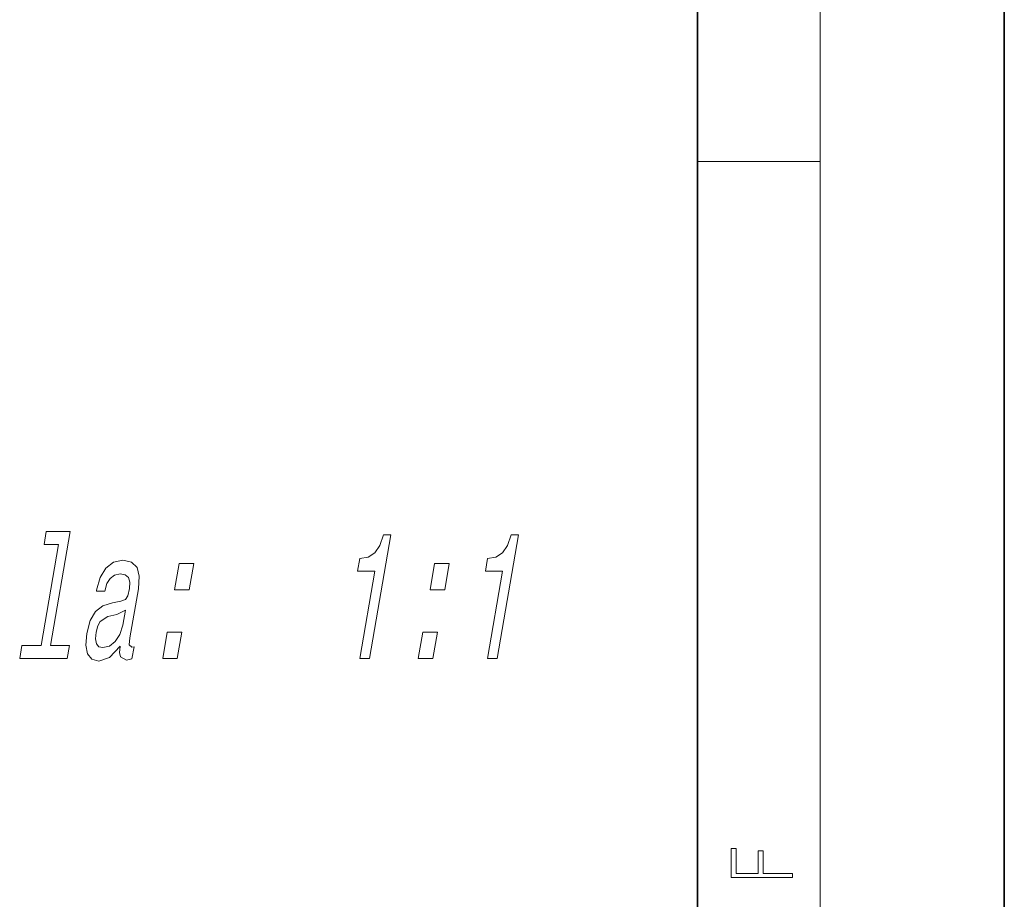
# Model space of a CAD drawing. Extents: x 0 to 420, y 0 to 297.
# Drawn here: x 388 to 420, y 32 to 61 of the extents above; entities that cross this region are included whole.
import ezdxf

# ---------------------------------------------------------------- set-up
doc = ezdxf.new("R2010")
doc.units = 0

msp = doc.modelspace()

# ---------------------------------------------------------------- linework, layer by layer
at = {"color": 7, "lineweight": 35}
for p, q in [((420, 0), (420, 297)), ((410, 10), (410, 287))]:
    msp.add_line(p, q, dxfattribs=at)
at = {"color": 7, "lineweight": 13}
for p, q in [((414, 6), (414, 291)), ((410, 56.166668), (414, 56.166668))]:
    msp.add_line(p, q, dxfattribs=at)
for points in [[(389.172363, 43.67382), (388.601868, 40.388519), (387.975952, 40.388519), (387.901886, 39.962006), (389.45462, 39.962006), (389.528687, 40.388519), (388.906189, 40.388519), (389.550751, 44.100334), (388.769196, 44.100334), (388.695129, 43.67382)], [(398.985443, 39.962006), (399.30014, 39.962006), (399.999756, 43.990822), (399.764587, 43.990822), (399.641296, 43.63924), (399.475769, 43.402927), (399.261536, 43.264599), (398.990692, 43.218491), (398.919647, 42.809269), (399.479858, 42.809269)], [(403.149139, 39.962006), (403.463837, 39.962006), (404.163422, 43.990822), (403.928284, 43.990822), (403.804962, 43.63924), (403.639435, 43.402927), (403.425232, 43.264599), (403.154388, 43.218491), (403.083313, 42.809269), (403.643555, 42.809269)], [(391.177704, 40.365463), (391.174683, 40.348171), (391.157959, 40.152206), (391.185822, 40.013878), (391.384674, 39.904369), (391.562134, 39.950478), (391.630188, 40.342407), (391.554565, 40.325119), (391.470734, 40.400047), (391.493469, 40.630592), (391.771729, 42.232899), (391.80127, 42.64212), (391.730286, 42.930305), (391.549347, 43.103214), (391.26297, 43.166618), (390.960449, 43.09745), (390.712036, 42.901485), (390.524109, 42.596012), (390.409088, 42.192554), (390.403076, 42.15797), (390.6763, 42.15797), (390.742523, 42.400047), (390.848633, 42.572956), (390.99115, 42.676704), (391.17453, 42.717049), (391.338959, 42.688229), (391.445007, 42.601776), (391.491608, 42.45192), (391.479767, 42.244427), (391.423889, 42.00235), (391.347565, 41.881313), (391.199219, 41.823677), (390.931854, 41.777569), (390.616425, 41.67382), (390.373444, 41.489384), (390.198914, 41.201199), (390.086792, 40.774685), (390.055328, 40.394283), (390.113495, 40.111862), (390.255371, 39.933186), (390.482971, 39.869785), (390.825623, 39.990826)], [(392.951874, 42.198318), (393.429108, 42.198318), (393.578247, 43.057106), (393.101013, 43.057106)], [(401.279266, 42.198318), (401.7565, 42.198318), (401.905609, 43.057106), (401.428375, 43.057106)], [(391.26123, 41.045578), (391.167664, 40.745869), (391.016968, 40.51532), (390.824951, 40.365463), (390.611908, 40.313591), (390.485504, 40.342407), (390.408142, 40.434628), (390.37738, 40.596012), (390.399139, 40.820797), (390.447998, 41.022526), (390.528351, 41.166618), (390.77771, 41.327999), (391.069824, 41.397163), (391.346283, 41.535492)], [(392.563538, 39.962006), (393.040771, 39.962006), (393.189911, 40.820797), (392.712677, 40.820797)], [(400.89093, 39.962006), (401.368164, 39.962006), (401.517273, 40.820797), (401.040039, 40.820797)], [(413.092773, 32.816833), (413.092773, 32.954525), (412.144226, 32.954525), (412.144226, 33.690968), (411.980103, 33.690968), (411.980103, 32.954525), (411.256897, 32.954525), (411.256897, 33.766071), (411.092773, 33.766071), (411.092773, 32.816833)]]:
    msp.add_lwpolyline(points, close=True, dxfattribs=at)

doc.saveas('drawing.dxf')
